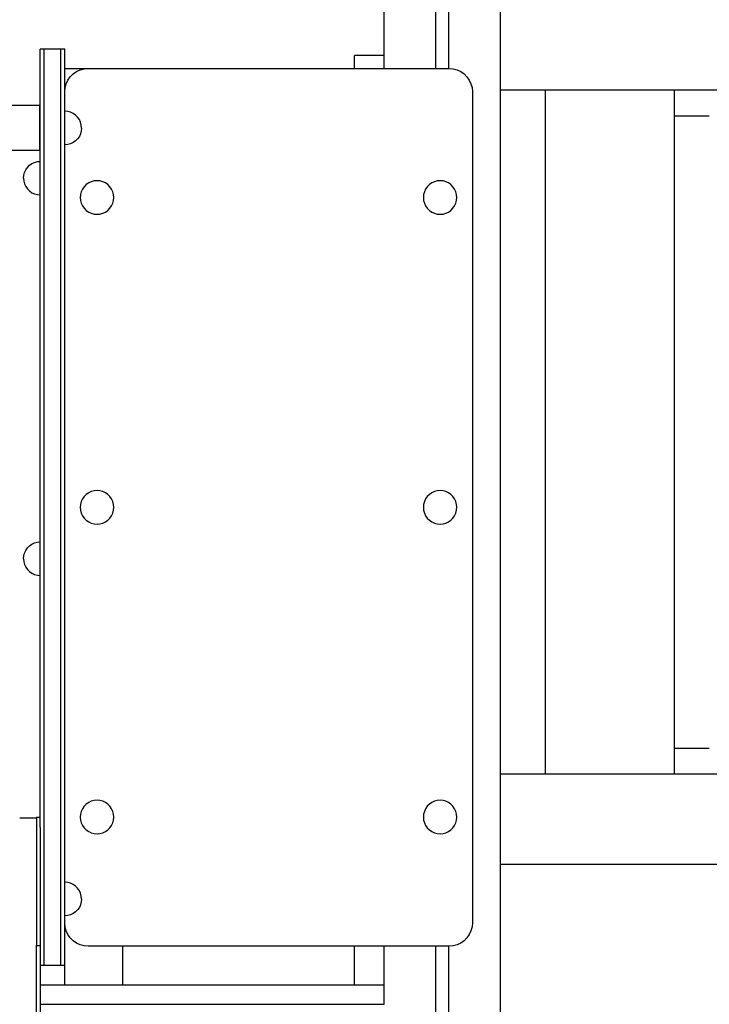
# Model space of a CAD drawing. Units: millimetres. Extents: x -4286 to 24983, y -6832 to 8079.
# Drawn here: x 16813 to 17347, y -4772 to -4009 of the extents above; entities that cross this region are included whole.
import ezdxf

# ---------------------------------------------------------------- set-up
doc = ezdxf.new("R2010")
doc.units = ezdxf.units.MM
doc.header["$MEASUREMENT"] = 0
doc.layers.add('0_Pen_No__1', color=7, linetype='Continuous', lineweight=30)
doc.layers.add('A-FLOR_Pen_No__1', color=7, linetype='Continuous', lineweight=30)

msp = doc.modelspace()

# ---------------------------------------------------------------- linework, layer by layer
at = {"layer": '0_Pen_No__1', "color": 7, "linetype": 'Continuous', "lineweight": 30}
for p, q in [((16828.6, -4031.92), (16828.6, -4031.68)), ((16831.6, -4031.68), (16828.6, -4031.68)), ((16828.6, -4032.63), (16828.6, -4031.92)), ((16828.6, -4033.79), (16828.6, -4032.63)), ((16828.6, -4035.38), (16828.6, -4033.79)), ((16844.6, -4031.68), (16831.6, -4031.68)), ((16831.6, -4031.92), (16831.6, -4031.68)), ((16831.6, -4032.63), (16831.6, -4031.92)), ((16831.6, -4033.79), (16831.6, -4032.63)), ((16831.6, -4035.38), (16831.6, -4033.79)), ((16847.6, -4031.68), (16844.6, -4031.68)), ((16844.6, -4031.92), (16844.6, -4031.68)), ((16844.6, -4032.63), (16844.6, -4031.92)), ((16844.6, -4033.79), (16844.6, -4032.63)), ((16844.6, -4035.38), (16844.6, -4033.79)), ((16847.6, -4031.92), (16847.6, -4031.68)), ((16847.6, -4032.63), (16847.6, -4031.92)), ((16847.6, -4033.79), (16847.6, -4032.63)), ((16847.6, -4035.38), (16847.6, -4033.79)), ((16828.6, -4037.34), (16828.6, -4035.38)), ((16828.6, -4039.64), (16828.6, -4037.34)), ((16828.6, -4042.2), (16828.6, -4039.64)), ((16828.6, -4044.96), (16828.6, -4042.2)), ((16831.6, -4037.34), (16831.6, -4035.38)), ((16831.6, -4039.64), (16831.6, -4037.34)), ((16831.6, -4042.2), (16831.6, -4039.64)), ((16831.6, -4044.96), (16831.6, -4042.2)), ((16844.6, -4037.34), (16844.6, -4035.38)), ((16844.6, -4039.64), (16844.6, -4037.34)), ((16844.6, -4042.2), (16844.6, -4039.64)), ((16844.6, -4044.96), (16844.6, -4042.2)), ((16847.6, -4037.34), (16847.6, -4035.38)), ((16847.6, -4039.64), (16847.6, -4037.34)), ((16847.6, -4042.2), (16847.6, -4039.64)), ((16847.6, -4044.96), (16847.6, -4042.2)), ((17072.32, -4037.04), (17072.32, -4036.8)), ((17095.32, -4036.8), (17072.32, -4036.8)), ((17072.32, -4037.76), (17072.32, -4037.04)), ((17072.32, -4038.94), (17072.32, -4037.76)), ((17072.32, -4040.54), (17072.32, -4038.94)), ((17072.32, -4042.51), (17072.32, -4040.54)), ((17072.32, -4044.8), (17072.32, -4042.51)), ((16828.6, -4103.48), (16828.6, -4044.96)), ((16831.6, -4103.48), (16831.6, -4044.96)), ((16844.6, -4103.48), (16844.6, -4044.96)), ((16847.6, -4103.48), (16847.6, -4044.96)), ((16854.03, -4050.93), (16856.6, -4049.13)), ((16856.6, -4049.13), (16859.45, -4047.81)), ((16859.45, -4047.81), (16862.48, -4046.99)), ((16862.48, -4046.99), (16865.6, -4046.72)), ((16865.6, -4046.72), (17145.6, -4046.72)), ((17072.32, -4046.72), (17072.32, -4044.8)), ((17145.6, -4046.72), (17148.73, -4046.99)), ((17148.73, -4046.99), (17151.76, -4047.81)), ((17151.76, -4047.81), (17154.6, -4049.13)), ((17154.6, -4049.13), (17157.17, -4050.93)), ((16848.69, -4058.56), (16850.01, -4055.72)), ((16850.01, -4055.72), (16851.81, -4053.15)), ((16851.81, -4053.15), (16854.03, -4050.93)), ((17157.17, -4050.93), (17159.39, -4053.15)), ((17159.39, -4053.15), (17161.19, -4055.72)), ((17161.19, -4055.72), (17162.52, -4058.56)), ((16847.6, -4064.72), (16847.88, -4061.59)), ((16847.88, -4061.59), (16848.69, -4058.56)), ((17162.52, -4058.56), (17163.33, -4061.59)), ((17163.33, -4061.59), (17163.6, -4064.72)), ((17163.6, -4064.72), (17163.6, -4708.72)), ((19097.32, -4063.47), (17185.32, -4063.47)), ((17220.32, -4593.47), (17220.32, -4063.47)), ((17320.32, -4593.47), (17320.32, -4063.47)), ((16828.32, -4075.38), (16294.32, -4075.38)), ((16828.32, -4075.98), (16828.32, -4075.38)), ((16828.32, -4077.73), (16828.32, -4075.98)), ((16828.32, -4080.51), (16828.32, -4077.73)), ((16828.32, -4084.13), (16828.32, -4080.51)), ((16849.86, -4080.08), (16847.6, -4079.88)), ((16852.05, -4080.67), (16849.86, -4080.08)), ((16854.1, -4081.62), (16852.05, -4080.67)), ((16828.32, -4088.35), (16828.32, -4084.13)), ((16828.32, -4092.88), (16828.32, -4088.35)), ((16855.96, -4082.92), (16854.1, -4081.62)), ((16857.56, -4084.53), (16855.96, -4082.92)), ((16858.86, -4086.38), (16857.56, -4084.53)), ((16859.82, -4088.44), (16858.86, -4086.38)), ((16860.4, -4090.62), (16859.82, -4088.44)), ((17320.32, -4083.47), (17347.32, -4083.47)), ((16828.32, -4097.41), (16828.32, -4092.88)), ((16860.4, -4095.14), (16859.82, -4097.33)), ((16860.6, -4092.88), (16860.4, -4090.62)), ((16860.6, -4092.88), (16860.4, -4095.14)), ((16828.32, -4101.63), (16828.32, -4097.41)), ((16828.32, -4105.26), (16828.32, -4101.63)), ((16828.6, -4163.04), (16828.6, -4103.48)), ((16831.6, -4163.04), (16831.6, -4103.48)), ((16844.6, -4163.04), (16844.6, -4103.48)), ((16847.6, -4163.04), (16847.6, -4103.48)), ((16855.96, -4102.84), (16854.1, -4104.14)), ((16857.56, -4101.24), (16855.96, -4102.84)), ((16858.86, -4099.38), (16857.56, -4101.24)), ((16859.82, -4097.33), (16858.86, -4099.38)), ((16828.32, -4110.38), (16294.32, -4110.38)), ((16828.32, -4108.04), (16828.32, -4105.26)), ((16828.32, -4109.79), (16828.32, -4108.04)), ((16828.32, -4110.38), (16828.32, -4109.79)), ((16849.86, -4105.68), (16847.6, -4105.88)), ((16852.05, -4105.1), (16849.86, -4105.68)), ((16854.1, -4104.14), (16852.05, -4105.1)), ((16824.16, -4119.5), (16826.34, -4118.92)), ((16826.34, -4118.92), (16828.6, -4118.72)), ((16816.39, -4127.27), (16817.34, -4125.22)), ((16817.34, -4125.22), (16818.64, -4123.36)), ((16818.64, -4123.36), (16820.25, -4121.76)), ((16820.25, -4121.76), (16822.1, -4120.46)), ((16822.1, -4120.46), (16824.16, -4119.5)), ((16815.6, -4131.72), (16815.8, -4129.46)), ((16815.6, -4131.72), (16815.8, -4133.98)), ((16815.8, -4129.46), (16816.39, -4127.27)), ((16815.8, -4133.98), (16816.39, -4136.17)), ((16870.34, -4133.92), (16868.16, -4134.5)), ((16872.6, -4133.72), (16870.34, -4133.92)), ((16874.86, -4133.92), (16872.6, -4133.72)), ((16877.05, -4134.5), (16874.86, -4133.92)), ((17136.34, -4133.92), (17134.16, -4134.5)), ((17138.6, -4133.72), (17136.34, -4133.92)), ((17140.86, -4133.92), (17138.6, -4133.72)), ((17143.05, -4134.5), (17140.86, -4133.92)), ((16816.39, -4136.17), (16817.34, -4138.22)), ((16817.34, -4138.22), (16818.64, -4140.08)), ((16818.64, -4140.08), (16820.25, -4141.68)), ((16820.25, -4141.68), (16822.1, -4142.98)), ((16861.34, -4140.22), (16860.39, -4142.27)), ((16862.64, -4138.36), (16861.34, -4140.22)), ((16864.25, -4136.76), (16862.64, -4138.36)), ((16866.1, -4135.46), (16864.25, -4136.76)), ((16868.16, -4134.5), (16866.1, -4135.46)), ((16879.1, -4135.46), (16877.05, -4134.5)), ((16880.96, -4136.76), (16879.1, -4135.46)), ((16882.56, -4138.36), (16880.96, -4136.76)), ((16883.86, -4140.22), (16882.56, -4138.36)), ((16884.82, -4142.27), (16883.86, -4140.22)), ((17127.34, -4140.22), (17126.39, -4142.27)), ((17128.64, -4138.36), (17127.34, -4140.22)), ((17130.25, -4136.76), (17128.64, -4138.36)), ((17132.1, -4135.46), (17130.25, -4136.76)), ((17134.16, -4134.5), (17132.1, -4135.46)), ((17145.1, -4135.46), (17143.05, -4134.5)), ((17146.96, -4136.76), (17145.1, -4135.46)), ((17148.56, -4138.36), (17146.96, -4136.76)), ((17149.86, -4140.22), (17148.56, -4138.36)), ((17150.82, -4142.27), (17149.86, -4140.22)), ((16822.1, -4142.98), (16824.16, -4143.94)), ((16824.16, -4143.94), (16826.34, -4144.52)), ((16826.34, -4144.52), (16828.6, -4144.72)), ((16859.8, -4144.46), (16859.6, -4146.72)), ((16859.6, -4146.72), (16859.8, -4148.98)), ((16860.39, -4142.27), (16859.8, -4144.46)), ((16859.8, -4148.98), (16860.39, -4151.17)), ((16885.4, -4144.46), (16884.82, -4142.27)), ((16884.82, -4151.17), (16885.4, -4148.98)), ((16885.6, -4146.72), (16885.4, -4144.46)), ((16885.4, -4148.98), (16885.6, -4146.72)), ((17125.8, -4144.46), (17125.6, -4146.72)), ((17125.6, -4146.72), (17125.8, -4148.98)), ((17126.39, -4142.27), (17125.8, -4144.46)), ((17125.8, -4148.98), (17126.39, -4151.17)), ((17151.4, -4144.46), (17150.82, -4142.27)), ((17150.82, -4151.17), (17151.4, -4148.98)), ((17151.6, -4146.72), (17151.4, -4144.46)), ((17151.4, -4148.98), (17151.6, -4146.72)), ((16860.39, -4151.17), (16861.34, -4153.22)), ((16861.34, -4153.22), (16862.64, -4155.08)), ((16862.64, -4155.08), (16864.25, -4156.68)), ((16864.25, -4156.68), (16866.1, -4157.98)), ((16879.1, -4157.98), (16880.96, -4156.68)), ((16880.96, -4156.68), (16882.56, -4155.08)), ((16882.56, -4155.08), (16883.86, -4153.22)), ((16883.86, -4153.22), (16884.82, -4151.17)), ((17126.39, -4151.17), (17127.34, -4153.22)), ((17127.34, -4153.22), (17128.64, -4155.08)), ((17128.64, -4155.08), (17130.25, -4156.68)), ((17130.25, -4156.68), (17132.1, -4157.98)), ((17145.1, -4157.98), (17146.96, -4156.68)), ((17146.96, -4156.68), (17148.56, -4155.08)), ((17148.56, -4155.08), (17149.86, -4153.22)), ((17149.86, -4153.22), (17150.82, -4151.17)), ((16828.6, -4222.18), (16828.6, -4163.04)), ((16831.6, -4222.18), (16831.6, -4163.04)), ((16844.6, -4222.18), (16844.6, -4163.04)), ((16847.6, -4222.18), (16847.6, -4163.04)), ((16866.1, -4157.98), (16868.16, -4158.94)), ((16868.16, -4158.94), (16870.34, -4159.52)), ((16870.34, -4159.52), (16872.6, -4159.72)), ((16872.6, -4159.72), (16874.86, -4159.52)), ((16874.86, -4159.52), (16877.05, -4158.94)), ((16877.05, -4158.94), (16879.1, -4157.98)), ((17132.1, -4157.98), (17134.16, -4158.94)), ((17134.16, -4158.94), (17136.34, -4159.52)), ((17136.34, -4159.52), (17138.6, -4159.72)), ((17138.6, -4159.72), (17140.86, -4159.52)), ((17140.86, -4159.52), (17143.05, -4158.94)), ((17143.05, -4158.94), (17145.1, -4157.98)), ((16828.6, -4279.4), (16828.6, -4222.18)), ((16831.6, -4279.4), (16831.6, -4222.18)), ((16844.6, -4279.4), (16844.6, -4222.18)), ((16847.6, -4279.4), (16847.6, -4222.18)), ((16828.6, -4333.29), (16828.6, -4279.4)), ((16831.6, -4333.29), (16831.6, -4279.4)), ((16844.6, -4333.29), (16844.6, -4279.4)), ((16847.6, -4333.29), (16847.6, -4279.4)), ((16828.6, -4382.5), (16828.6, -4333.29)), ((16831.6, -4382.5), (16831.6, -4333.29)), ((16844.6, -4382.5), (16844.6, -4333.29)), ((16847.6, -4382.5), (16847.6, -4333.29)), ((16862.64, -4378.36), (16861.34, -4380.22)), ((16864.25, -4376.76), (16862.64, -4378.36)), ((16866.1, -4375.46), (16864.25, -4376.76)), ((16868.16, -4374.5), (16866.1, -4375.46)), ((16870.34, -4373.92), (16868.16, -4374.5)), ((16872.6, -4373.72), (16870.34, -4373.92)), ((16874.86, -4373.92), (16872.6, -4373.72)), ((16877.05, -4374.5), (16874.86, -4373.92)), ((16879.1, -4375.46), (16877.05, -4374.5)), ((16880.96, -4376.76), (16879.1, -4375.46)), ((16882.56, -4378.36), (16880.96, -4376.76)), ((16883.86, -4380.22), (16882.56, -4378.36)), ((17128.64, -4378.36), (17127.34, -4380.22)), ((17130.25, -4376.76), (17128.64, -4378.36)), ((17132.1, -4375.46), (17130.25, -4376.76)), ((17134.16, -4374.5), (17132.1, -4375.46)), ((17136.34, -4373.92), (17134.16, -4374.5)), ((17138.6, -4373.72), (17136.34, -4373.92)), ((17140.86, -4373.92), (17138.6, -4373.72)), ((17143.05, -4374.5), (17140.86, -4373.92)), ((17145.1, -4375.46), (17143.05, -4374.5)), ((17146.96, -4376.76), (17145.1, -4375.46)), ((17148.56, -4378.36), (17146.96, -4376.76)), ((17149.86, -4380.22), (17148.56, -4378.36)), ((16828.6, -4431.19), (16828.6, -4382.5)), ((16831.6, -4431.19), (16831.6, -4382.5)), ((16844.6, -4431.19), (16844.6, -4382.5)), ((16847.6, -4431.19), (16847.6, -4382.5)), ((16859.8, -4384.46), (16859.6, -4386.72)), ((16860.39, -4382.27), (16859.8, -4384.46)), ((16861.34, -4380.22), (16860.39, -4382.27)), ((16884.82, -4382.27), (16883.86, -4380.22)), ((16885.4, -4384.46), (16884.82, -4382.27)), ((16885.6, -4386.72), (16885.4, -4384.46)), ((17125.8, -4384.46), (17125.6, -4386.72)), ((17126.39, -4382.27), (17125.8, -4384.46)), ((17127.34, -4380.22), (17126.39, -4382.27)), ((17150.82, -4382.27), (17149.86, -4380.22)), ((17151.4, -4384.46), (17150.82, -4382.27)), ((17151.6, -4386.72), (17151.4, -4384.46)), ((16859.6, -4386.72), (16859.8, -4388.98)), ((16859.8, -4388.98), (16860.39, -4391.17)), ((16860.39, -4391.17), (16861.34, -4393.22)), ((16861.34, -4393.22), (16862.64, -4395.08)), ((16882.56, -4395.08), (16883.86, -4393.22)), ((16883.86, -4393.22), (16884.82, -4391.17)), ((16884.82, -4391.17), (16885.4, -4388.98)), ((16885.4, -4388.98), (16885.6, -4386.72)), ((17125.6, -4386.72), (17125.8, -4388.98)), ((17125.8, -4388.98), (17126.39, -4391.17)), ((17126.39, -4391.17), (17127.34, -4393.22)), ((17127.34, -4393.22), (17128.64, -4395.08)), ((17148.56, -4395.08), (17149.86, -4393.22)), ((17149.86, -4393.22), (17150.82, -4391.17)), ((17150.82, -4391.17), (17151.4, -4388.98)), ((17151.4, -4388.98), (17151.6, -4386.72)), ((16862.64, -4395.08), (16864.25, -4396.68)), ((16864.25, -4396.68), (16866.1, -4397.98)), ((16866.1, -4397.98), (16868.16, -4398.94)), ((16868.16, -4398.94), (16870.34, -4399.52)), ((16870.34, -4399.52), (16872.6, -4399.72)), ((16872.6, -4399.72), (16874.86, -4399.52)), ((16874.86, -4399.52), (16877.05, -4398.94)), ((16877.05, -4398.94), (16879.1, -4397.98)), ((16879.1, -4397.98), (16880.96, -4396.68)), ((16880.96, -4396.68), (16882.56, -4395.08)), ((17128.64, -4395.08), (17130.25, -4396.68)), ((17130.25, -4396.68), (17132.1, -4397.98)), ((17132.1, -4397.98), (17134.16, -4398.94)), ((17134.16, -4398.94), (17136.34, -4399.52)), ((17136.34, -4399.52), (17138.6, -4399.72)), ((17138.6, -4399.72), (17140.86, -4399.52)), ((17140.86, -4399.52), (17143.05, -4398.94)), ((17143.05, -4398.94), (17145.1, -4397.98)), ((17145.1, -4397.98), (17146.96, -4396.68)), ((17146.96, -4396.68), (17148.56, -4395.08)), ((16820.25, -4416.64), (16822.1, -4415.34)), ((16822.1, -4415.34), (16824.16, -4414.38)), ((16824.16, -4414.38), (16826.34, -4413.8)), ((16826.34, -4413.8), (16828.6, -4413.6)), ((16815.8, -4424.34), (16816.39, -4422.15)), ((16816.39, -4422.15), (16817.34, -4420.1)), ((16817.34, -4420.1), (16818.64, -4418.24)), ((16818.64, -4418.24), (16820.25, -4416.64)), ((16815.6, -4426.6), (16815.8, -4424.34)), ((16815.6, -4426.6), (16815.8, -4428.86)), ((16815.8, -4428.86), (16816.39, -4431.05)), ((16816.39, -4431.05), (16817.34, -4433.1)), ((16828.6, -4484.69), (16828.6, -4431.19)), ((16831.6, -4484.69), (16831.6, -4431.19)), ((16844.6, -4484.69), (16844.6, -4431.19)), ((16847.6, -4484.69), (16847.6, -4431.19)), ((16817.34, -4433.1), (16818.64, -4434.96)), ((16818.64, -4434.96), (16820.25, -4436.56)), ((16820.25, -4436.56), (16822.1, -4437.86)), ((16822.1, -4437.86), (16824.16, -4438.82)), ((16824.16, -4438.82), (16826.34, -4439.4)), ((16826.34, -4439.4), (16828.6, -4439.6)), ((16828.6, -4541.67), (16828.6, -4484.69)), ((16831.6, -4541.67), (16831.6, -4484.69)), ((16844.6, -4541.67), (16844.6, -4484.69)), ((16847.6, -4541.67), (16847.6, -4484.69)), ((16828.6, -4600.71), (16828.6, -4541.67)), ((16831.6, -4600.71), (16831.6, -4541.67)), ((16844.6, -4600.71), (16844.6, -4541.67)), ((16847.6, -4600.71), (16847.6, -4541.67)), ((17347.32, -4573.47), (17320.32, -4573.47)), ((19086.26, -4593.47), (17185.32, -4593.47)), ((16828.6, -4634.88), (16828.6, -4600.71)), ((16831.6, -4660.34), (16831.6, -4600.71)), ((16844.6, -4660.34), (16844.6, -4600.71)), ((16847.6, -4660.34), (16847.6, -4600.71)), ((16868.16, -4614.5), (16866.1, -4615.46)), ((16870.34, -4613.92), (16868.16, -4614.5)), ((16872.6, -4613.72), (16870.34, -4613.92)), ((16874.86, -4613.92), (16872.6, -4613.72)), ((16877.05, -4614.5), (16874.86, -4613.92)), ((16879.1, -4615.46), (16877.05, -4614.5)), ((17134.16, -4614.5), (17132.1, -4615.46)), ((17136.34, -4613.92), (17134.16, -4614.5)), ((17138.6, -4613.72), (17136.34, -4613.92)), ((17140.86, -4613.92), (17138.6, -4613.72)), ((17143.05, -4614.5), (17140.86, -4613.92)), ((17145.1, -4615.46), (17143.05, -4614.5)), ((16860.39, -4622.27), (16859.8, -4624.46)), ((16861.34, -4620.22), (16860.39, -4622.27)), ((16862.64, -4618.36), (16861.34, -4620.22)), ((16864.25, -4616.76), (16862.64, -4618.36)), ((16866.1, -4615.46), (16864.25, -4616.76)), ((16880.96, -4616.76), (16879.1, -4615.46)), ((16882.56, -4618.36), (16880.96, -4616.76)), ((16883.86, -4620.22), (16882.56, -4618.36)), ((16884.82, -4622.27), (16883.86, -4620.22)), ((16885.4, -4624.46), (16884.82, -4622.27)), ((17126.39, -4622.27), (17125.8, -4624.46)), ((17127.34, -4620.22), (17126.39, -4622.27)), ((17128.64, -4618.36), (17127.34, -4620.22)), ((17130.25, -4616.76), (17128.64, -4618.36)), ((17132.1, -4615.46), (17130.25, -4616.76)), ((17146.96, -4616.76), (17145.1, -4615.46)), ((17148.56, -4618.36), (17146.96, -4616.76)), ((17149.86, -4620.22), (17148.56, -4618.36)), ((17150.82, -4622.27), (17149.86, -4620.22)), ((17151.4, -4624.46), (17150.82, -4622.27)), ((16825.6, -4627.61), (16812.6, -4627.61)), ((16825.6, -4626.68), (16825.6, -4634.88)), ((16825.6, -4626.68), (16828.6, -4626.68)), ((16859.8, -4624.46), (16859.6, -4626.72)), ((16859.6, -4626.72), (16859.8, -4628.98)), ((16859.8, -4628.98), (16860.39, -4631.17)), ((16884.82, -4631.17), (16885.4, -4628.98)), ((16885.6, -4626.72), (16885.4, -4624.46)), ((16885.4, -4628.98), (16885.6, -4626.72)), ((17125.8, -4624.46), (17125.6, -4626.72)), ((17125.6, -4626.72), (17125.8, -4628.98)), ((17125.8, -4628.98), (17126.39, -4631.17)), ((17150.82, -4631.17), (17151.4, -4628.98)), ((17151.6, -4626.72), (17151.4, -4624.46)), ((17151.4, -4628.98), (17151.6, -4626.72)), ((16825.6, -4634.88), (16825.6, -4652.95)), ((16828.6, -4634.88), (16828.6, -4652.95)), ((16860.39, -4631.17), (16861.34, -4633.22)), ((16861.34, -4633.22), (16862.64, -4635.08)), ((16862.64, -4635.08), (16864.25, -4636.68)), ((16864.25, -4636.68), (16866.1, -4637.98)), ((16879.1, -4637.98), (16880.96, -4636.68)), ((16880.96, -4636.68), (16882.56, -4635.08)), ((16882.56, -4635.08), (16883.86, -4633.22)), ((16883.86, -4633.22), (16884.82, -4631.17)), ((17126.39, -4631.17), (17127.34, -4633.22)), ((17127.34, -4633.22), (17128.64, -4635.08)), ((17128.64, -4635.08), (17130.25, -4636.68)), ((17130.25, -4636.68), (17132.1, -4637.98)), ((17145.1, -4637.98), (17146.96, -4636.68)), ((17146.96, -4636.68), (17148.56, -4635.08)), ((17148.56, -4635.08), (17149.86, -4633.22)), ((17149.86, -4633.22), (17150.82, -4631.17)), ((16866.1, -4637.98), (16868.16, -4638.94)), ((16868.16, -4638.94), (16870.34, -4639.52)), ((16870.34, -4639.52), (16872.6, -4639.72)), ((16872.6, -4639.72), (16874.86, -4639.52)), ((16874.86, -4639.52), (16877.05, -4638.94)), ((16877.05, -4638.94), (16879.1, -4637.98)), ((17132.1, -4637.98), (17134.16, -4638.94)), ((17134.16, -4638.94), (17136.34, -4639.52)), ((17136.34, -4639.52), (17138.6, -4639.72)), ((17138.6, -4639.72), (17140.86, -4639.52)), ((17140.86, -4639.52), (17143.05, -4638.94)), ((17143.05, -4638.94), (17145.1, -4637.98)), ((16825.6, -4652.95), (16825.6, -4680.46)), ((16828.6, -4652.95), (16828.6, -4680.46)), ((16831.6, -4719.06), (16831.6, -4660.34)), ((16844.6, -4719.06), (16844.6, -4660.34)), ((16847.6, -4719.06), (16847.6, -4660.34)), ((19092.82, -4663.47), (17185.32, -4663.47)), ((16825.6, -4680.46), (16825.6, -4716.77)), ((16828.6, -4680.46), (16828.6, -4716.77)), ((16849.86, -4677.42), (16847.6, -4677.23)), ((16852.05, -4678.01), (16849.86, -4677.42)), ((16854.1, -4678.97), (16852.05, -4678.01)), ((16855.96, -4680.27), (16854.1, -4678.97)), ((16857.56, -4681.87), (16855.96, -4680.27)), ((16858.86, -4683.73), (16857.56, -4681.87)), ((16859.82, -4685.78), (16858.86, -4683.73)), ((16860.4, -4687.97), (16859.82, -4685.78)), ((16860.6, -4690.23), (16860.4, -4687.97)), ((16860.6, -4690.23), (16860.4, -4692.48)), ((16857.56, -4698.58), (16855.96, -4700.19)), ((16858.86, -4696.73), (16857.56, -4698.58)), ((16859.82, -4694.67), (16858.86, -4696.73)), ((16860.4, -4692.48), (16859.82, -4694.67)), ((16849.86, -4703.03), (16847.6, -4703.23)), ((16852.05, -4702.44), (16849.86, -4703.03)), ((16854.1, -4701.49), (16852.05, -4702.44)), ((16855.96, -4700.19), (16854.1, -4701.49)), ((16847.88, -4711.85), (16847.6, -4708.72)), ((16848.69, -4714.88), (16847.88, -4711.85)), ((17163.33, -4711.85), (17162.52, -4714.88)), ((17163.6, -4708.72), (17163.33, -4711.85)), ((16825.6, -4716.77), (16825.6, -4725.87)), ((16828.6, -4716.77), (16828.6, -4726.18)), ((16831.6, -4721.35), (16831.6, -4719.06)), ((16831.6, -4723.68), (16831.6, -4721.35)), ((16844.6, -4721.35), (16844.6, -4719.06)), ((16844.6, -4723.68), (16844.6, -4721.35)), ((16847.6, -4721.35), (16847.6, -4719.06)), ((16847.6, -4723.68), (16847.6, -4721.35)), ((16850.01, -4717.72), (16848.69, -4714.88)), ((16851.81, -4720.29), (16850.01, -4717.72)), ((16854.03, -4722.51), (16851.81, -4720.29)), ((17159.39, -4720.29), (17157.17, -4722.51)), ((17161.19, -4717.72), (17159.39, -4720.29)), ((17162.52, -4714.88), (17161.19, -4717.72)), ((16825.6, -4726.18), (16825.6, -4725.87)), ((16825.6, -4726.18), (16828.6, -4726.18)), ((16825.6, -5204.17), (16825.6, -4726.18)), ((16828.6, -4726.18), (16828.6, -4726.5)), ((16828.6, -4726.5), (16828.6, -5204.17)), ((16831.6, -4726.8), (16831.6, -4723.68)), ((16831.6, -4729.83), (16831.6, -4726.8)), ((16844.6, -4726.8), (16844.6, -4723.68)), ((16844.6, -4729.83), (16844.6, -4726.8)), ((16847.6, -4726.8), (16847.6, -4723.68)), ((16847.6, -4729.83), (16847.6, -4726.8)), ((16856.6, -4724.31), (16854.03, -4722.51)), ((16859.45, -4725.63), (16856.6, -4724.31)), ((16862.48, -4726.45), (16859.45, -4725.63)), ((16865.6, -4726.72), (16862.48, -4726.45)), ((17145.6, -4726.72), (16865.6, -4726.72)), ((17072.32, -4756.72), (17072.32, -4726.72)), ((17148.73, -4726.45), (17145.6, -4726.72)), ((17151.76, -4725.63), (17148.73, -4726.45)), ((17154.6, -4724.31), (17151.76, -4725.63)), ((17157.17, -4722.51), (17154.6, -4724.31)), ((16831.6, -4732.68), (16831.6, -4729.83)), ((16831.6, -4735.25), (16831.6, -4732.68)), ((16831.6, -4737.47), (16831.6, -4735.25)), ((16844.6, -4732.68), (16844.6, -4729.83)), ((16844.6, -4735.25), (16844.6, -4732.68)), ((16844.6, -4737.47), (16844.6, -4735.25)), ((16847.6, -4732.68), (16847.6, -4729.83)), ((16847.6, -4735.25), (16847.6, -4732.68)), ((16847.6, -4737.47), (16847.6, -4735.25)), ((16831.6, -4741.68), (16828.6, -4741.68)), ((16831.6, -4739.27), (16831.6, -4737.47)), ((16831.6, -4740.59), (16831.6, -4739.27)), ((16831.6, -4741.41), (16831.6, -4740.59)), ((16831.6, -4741.68), (16831.6, -4741.41)), ((16844.6, -4741.68), (16831.6, -4741.68)), ((16844.6, -4739.27), (16844.6, -4737.47)), ((16844.6, -4740.59), (16844.6, -4739.27)), ((16844.6, -4741.41), (16844.6, -4740.59)), ((16844.6, -4741.68), (16844.6, -4741.41)), ((16847.6, -4741.68), (16844.6, -4741.68)), ((16847.6, -4739.27), (16847.6, -4737.47)), ((16847.6, -4740.59), (16847.6, -4739.27)), ((16847.6, -4741.41), (16847.6, -4740.59)), ((16847.6, -4741.68), (16847.6, -4741.41))]:
    msp.add_line(p, q, dxfattribs=at)
at = {"layer": 'A-FLOR_Pen_No__1', "color": 7, "linetype": 'Continuous', "lineweight": 30}
for p, q in [((17095.32, -4046.72), (17095.32, -3371.72)), ((17135.32, -4046.72), (17135.32, -3371.72)), ((17145.32, -4046.72), (17145.32, -3371.72)), ((17185.32, -5571.72), (17185.32, -3371.72)), ((16847.6, -4046.72), (16847.78, -4046.72)), ((16847.78, -4046.72), (16848.14, -4046.72)), ((16848.14, -4046.72), (16848.67, -4046.72)), ((16848.67, -4046.72), (16849.34, -4046.72)), ((16849.34, -4046.72), (16850.15, -4046.72)), ((16850.15, -4046.72), (16851.06, -4046.72)), ((16851.06, -4046.72), (16852.04, -4046.72)), ((16852.04, -4046.72), (16853.08, -4046.72)), ((16853.08, -4046.72), (16853.6, -4046.72)), ((16853.6, -4046.72), (16865.6, -4046.72)), ((16892.6, -4756.72), (16892.6, -4726.72)), ((17095.32, -4756.72), (17095.32, -4726.72)), ((17135.32, -5571.72), (17135.32, -4726.72)), ((17145.32, -5571.72), (17145.32, -4726.72)), ((16847.6, -4756.72), (16847.6, -4741.68)), ((16828.6, -4756.72), (16853.08, -4756.72)), ((16853.08, -4756.72), (16853.6, -4756.72)), ((16853.6, -4756.72), (16886.6, -4756.72)), ((16886.6, -4756.72), (16887.13, -4756.72)), ((16887.13, -4756.72), (17095.32, -4756.72)), ((17095.32, -4771.72), (17095.32, -4756.72)), ((16828.6, -4771.72), (17095.32, -4771.72)), ((17095.32, -4771.77), (17095.32, -4771.72))]:
    msp.add_line(p, q, dxfattribs=at)

doc.saveas('drawing.dxf')
